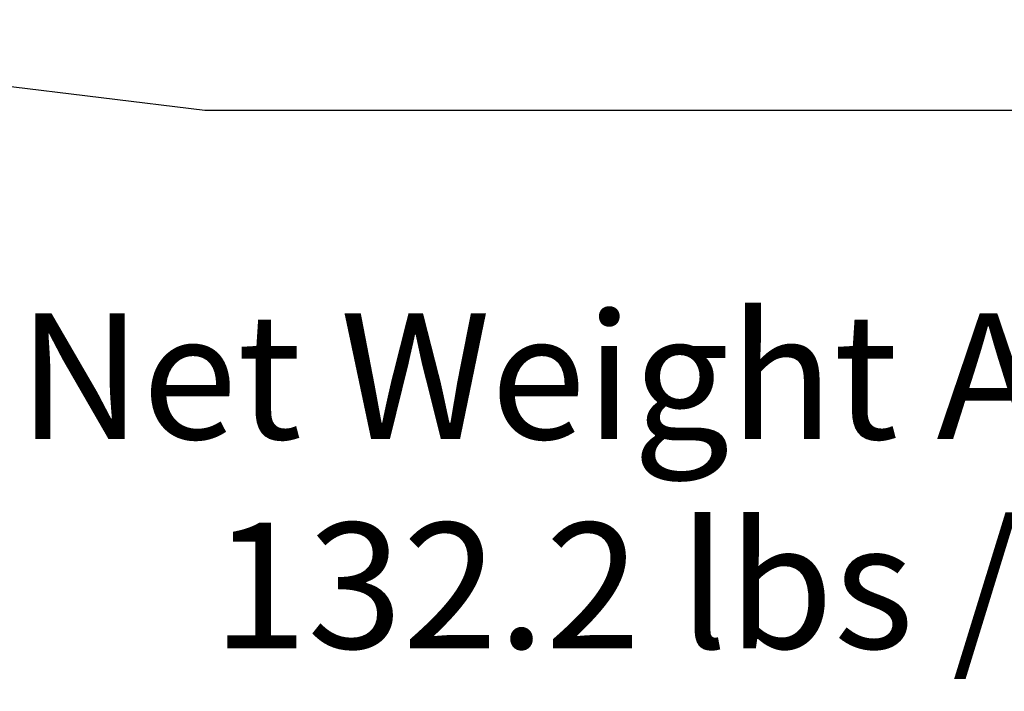
# Model space of a CAD drawing. Units: millimetres. Extents: x 0 to 1080, y -184 to 348.
# Drawn here: x 235 to 626, y -184 to 84 of the extents above; entities that cross this region are included whole.
import ezdxf

# ---------------------------------------------------------------- set-up
doc = ezdxf.new("R2010")
doc.units = ezdxf.units.MM
doc.header["$MEASUREMENT"] = 0
doc.layers.add('DESCRIPTION', color=5, linetype='Continuous')

# ---------------------------------------------------------------- blocks, each defined once
blk = doc.blocks.new('top-sl412')
at = {"color": 7, "linetype": 'Continuous', "extrusion": (0, 0, -1)}
for p, q in [((1006.22, -264), (713.02, -300)), ((713.02, -300), (249.41, -300))]:
    blk.add_line(p, q, dxfattribs=at)
blk = doc.blocks.new('TOP SIDE-SL412')
at = {"extrusion": (0, 0, -1)}
blk.add_blockref('top-sl412', (0, 0), dxfattribs=at)
blk = doc.blocks.new('bottom-sl412')
at = {"color": 7, "linetype": 'Continuous', "extrusion": (0, 0, -1)}
for p, q in [((-43.78, 264), (249.42, 300)), ((249.42, 300), (713.02, 300))]:
    blk.add_line(p, q, dxfattribs=at)
blk = doc.blocks.new('bottom+m10')
at = {"extrusion": (0, 0, -1), "rotation": 180}
blk.add_blockref('bottom-sl412', (962.43, 0), dxfattribs=at)

msp = doc.modelspace()

# ---------------------------------------------------------------- linework, layer by layer
at = {"extrusion": (-0.121868, -0.992546, 0)}
for p, q in [((15, 83.56, 9.5), (308.2, 47.56, 9.5)), ((15, 83.56, 679.5), (308.2, 47.56, 679.5))]:
    msp.add_line(p, q, dxfattribs=at)
at = {"extrusion": (1.96179e-15, -1, 0)}
for p, q in [((308.2, 47.56, 9.5), (771.8, 47.56, 9.5)), ((308.2, 47.56, 679.5), (771.8, 47.56, 679.5))]:
    msp.add_line(p, q, dxfattribs=at)

# ---------------------------------------------------------------- block references
for name, p in [('TOP SIDE-SL412', (1021.21, 347.56, 679.5)), ('bottom+m10', (1021.21, 347.56, 9.5))]:
    msp.add_blockref(name, p)

# ---------------------------------------------------------------- texts
at = {"layer": 'DESCRIPTION', "insert": (540, -100), "char_height": 50, "width": 1000, "attachment_point": 5}
msp.add_mtext('{\\fTxt|b0|i0|c238|p2;Net Weight Approx.\\P\\fTahoma|b0|i0|c238|p32;   \\fTxt|b0|i0|c238|p2;132.2 lbs / 60 kg}', dxfattribs=at)

doc.saveas('drawing.dxf')
